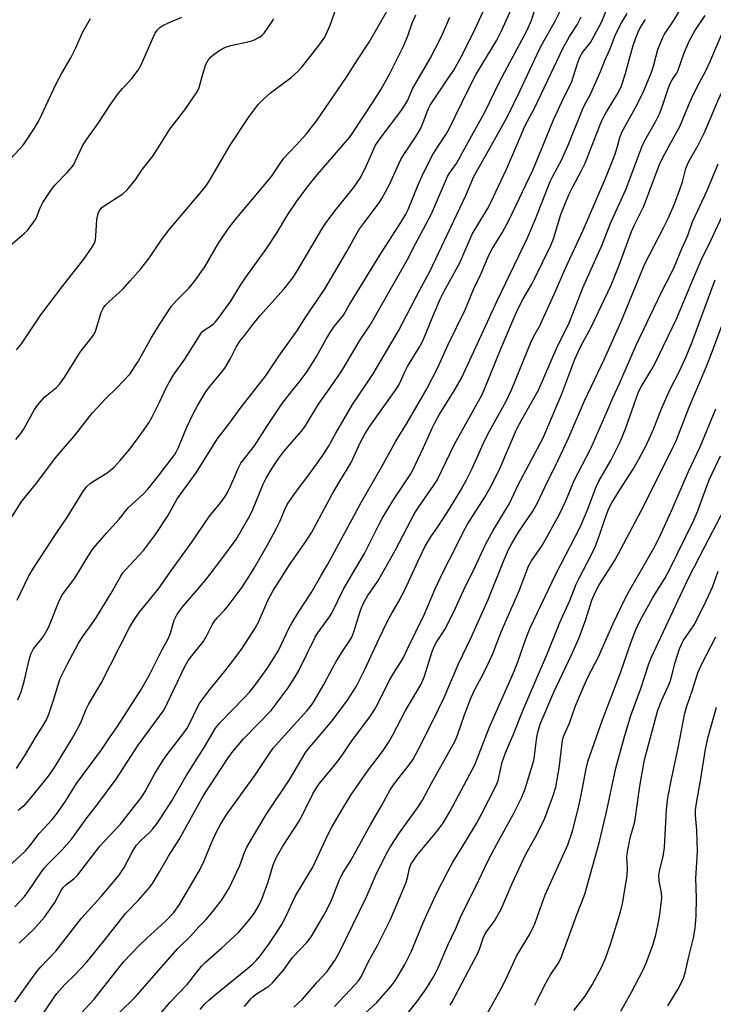
# Model space of a CAD drawing. Units: inches. Extents: x 1213772 to 1219772, y 577455 to 581455.
# Drawn here: x 1218270 to 1218469, y 578753 to 579036 of the extents above; entities that cross this region are included whole.
import ezdxf

# ---------------------------------------------------------------- set-up
doc = ezdxf.new("R2010")
doc.units = ezdxf.units.IN
doc.header["$MEASUREMENT"] = 0
doc.layers.add('Undefined', color=1, linetype='Continuous')

msp = doc.modelspace()

# ---------------------------------------------------------------- linework, layer by layer
at = {"layer": 'Undefined'}
for points, elevation in [([(1218382.02, 579000), (1218383.54, 579002.28), (1218384.93, 579004.71), (1218385.94, 579007), (1218387.21, 579010.38), (1218387.74, 579011.52), (1218393.26, 579019.64), (1218394.54, 579021.65), (1218396.6, 579025.29), (1218400.06, 579032.03), (1218406.68, 579046.47)], 442), ([(1218441.78, 579000), (1218442.39, 579002.24), (1218442.98, 579003.78), (1218446.78, 579010.7), (1218448.2, 579013.47), (1218449.15, 579015.5), (1218451.38, 579020.7), (1218452.12, 579022.77), (1218453.32, 579027.52), (1218454.63, 579030.8), (1218455.28, 579031.99), (1218457.98, 579036.1), (1218463.35, 579045.14)], 458), ([(1218390.27, 579000), (1218392.35, 579003.21), (1218393.23, 579004.7), (1218398.68, 579015.94), (1218401.04, 579020.44), (1218406.94, 579030.27), (1218408.42, 579033.07), (1218412.66, 579042.59)], 444), ([(1218464.91, 579000), (1218466.76, 579003.63), (1218468.43, 579007.46), (1218470.62, 579012.82), (1218472.59, 579017.08), (1218474.49, 579020.81), (1218478.66, 579028.48), (1218480.85, 579033.64), (1218485.93, 579044.02)], 464), ([(1218330.18, 579000), (1218335.61, 579008.27), (1218338.25, 579011.76), (1218339.86, 579013.39), (1218341.76, 579015.13), (1218347.74, 579019.53), (1218349.68, 579021.18), (1218350.8, 579022.47), (1218355.98, 579029.09), (1218357.38, 579031.14), (1218358.96, 579034.51), (1218360.66, 579039.47)], 434), ([(1218349.18, 579000), (1218352.1, 579003.26), (1218355.08, 579007.15), (1218363.7, 579019.62), (1218366.82, 579024.6), (1218370.2, 579029.69), (1218376.13, 579040)], 436), ([(1218405.39, 579000), (1218410.02, 579008.29), (1218413.63, 579015.74), (1218419.25, 579027.66), (1218420.59, 579030.13), (1218423.8, 579035.68), (1218426, 579040.08)], 448), ([(1218420.31, 579000), (1218423.3, 579007.34), (1218426.36, 579013.94), (1218428.45, 579018.09), (1218430.16, 579023.5), (1218430.87, 579025.32), (1218431.66, 579026.66), (1218433.91, 579029.58), (1218434.92, 579031.28), (1218437.18, 579035.6), (1218438.93, 579039.92)], 452), ([(1218270.5, 579000), (1218273.79, 579004.88), (1218274.94, 579006.86), (1218275.84, 579008.62), (1218277.7, 579012.8), (1218280.11, 579017.82), (1218281.68, 579020.76), (1218284.28, 579025.2), (1218285.66, 579027.8), (1218287.73, 579032.61), (1218289.95, 579036.46)], 428), ([(1218287.73, 579000), (1218288.85, 579001.72), (1218292.02, 579006.12), (1218295.92, 579012.03), (1218297.75, 579014.59), (1218299.15, 579016.36), (1218301.87, 579019.19), (1218303.69, 579021.62), (1218304.49, 579023.18), (1218307.94, 579030.97), (1218308.58, 579032.24), (1218309.17, 579033.13), (1218309.88, 579033.86), (1218310.81, 579034.48), (1218312.4, 579035.24), (1218316.24, 579036.82)], 430), ([(1218362.63, 579000), (1218364.48, 579002.21), (1218365.4, 579003.46), (1218371.37, 579012.48), (1218373.63, 579016.17), (1218376.02, 579020.44), (1218380.09, 579028.55), (1218381.32, 579031.45), (1218382.57, 579035.16), (1218383.63, 579037.51)], 438), ([(1218371.99, 579000), (1218373.61, 579002.3), (1218379.31, 579009.82), (1218380.5, 579011.51), (1218381.29, 579012.98), (1218382.65, 579016.25), (1218387.73, 579024.96), (1218391.04, 579031.32), (1218393.45, 579036.85)], 440), ([(1218398.21, 579000), (1218403.5, 579009.48), (1218407.78, 579018.48), (1218415.69, 579033.16), (1218416.94, 579036), (1218417.93, 579038.98)], 446), ([(1218412.69, 579000), (1218415.04, 579005.45), (1218417.89, 579010.85), (1218426.06, 579028.06), (1218427.92, 579031.31), (1218430.05, 579034.67), (1218431.28, 579037)], 450), ([(1218427.45, 579000), (1218431.59, 579010.29), (1218432.25, 579011.71), (1218433.83, 579014.5), (1218434.42, 579015.74), (1218436.88, 579021.39), (1218438.04, 579024.39), (1218439.45, 579027.57), (1218441.05, 579031.55), (1218442.01, 579033.64), (1218442.81, 579035.18), (1218444.5, 579037.94)], 454), ([(1218448.95, 579000), (1218449.93, 579001.99), (1218452.63, 579006.72), (1218453.89, 579009.2), (1218454.89, 579011.88), (1218456.7, 579017.35), (1218457.46, 579018.84), (1218458.68, 579020.69), (1218459.17, 579021.63), (1218460.95, 579026.55), (1218462.43, 579030.11), (1218464.02, 579032.89), (1218466.91, 579037.3)], 460), ([(1218456.72, 579000), (1218459.64, 579005.39), (1218462.17, 579011.47), (1218463.15, 579013.62), (1218464.69, 579016.81), (1218467.23, 579021.59), (1218468.34, 579023.86), (1218472.99, 579034.9), (1218473.91, 579036.64)], 462), ([(1218309.9, 579000), (1218312.76, 579004.58), (1218317.06, 579010.23), (1218320.68, 579015.34), (1218321.24, 579016.63), (1218322.05, 579019.83), (1218323.09, 579023.04), (1218323.74, 579024.28), (1218324.6, 579025.4), (1218325.45, 579026.16), (1218326.85, 579027.18), (1218327.81, 579027.76), (1218328.8, 579028.21), (1218330.38, 579028.72), (1218336.11, 579029.93), (1218337.18, 579030.34), (1218338.45, 579031), (1218339.37, 579031.65), (1218339.95, 579032.27), (1218342.27, 579035.6), (1218342.69, 579036.35)], 432), ([(1218434.42, 579000), (1218436.81, 579006.12), (1218437.5, 579007.69), (1218438.56, 579009.61), (1218441.89, 579015.08), (1218442.87, 579017.06), (1218444.05, 579020.63), (1218445.15, 579024.97), (1218446.22, 579028.71), (1218446.97, 579030.88), (1218447.83, 579032.99), (1218448.53, 579034.24), (1218449.8, 579036.17)], 456), ([(1218262.34, 578788.93), (1218269.6, 578795.42), (1218271.12, 578796.86), (1218272.48, 578798.42), (1218275.19, 578801.93), (1218278.88, 578805.97), (1218280.47, 578807.9), (1218282.7, 578811.21), (1218285.94, 578816.28), (1218293.11, 578826.01), (1218295.44, 578829.5), (1218297.82, 578832.88), (1218304.51, 578843.41), (1218306.9, 578847.56), (1218310.39, 578854.52), (1218312.31, 578857.92), (1218312.98, 578859.55), (1218314.04, 578863.34), (1218314.89, 578865.09), (1218316.62, 578867.38), (1218320.86, 578872.26), (1218323.39, 578875.32), (1218327.78, 578880.94), (1218331.88, 578886.58), (1218335.96, 578893.55), (1218336.69, 578895.17), (1218339.63, 578902.42), (1218340.55, 578904.17), (1218342.26, 578907.11), (1218344.19, 578909.92), (1218345.61, 578911.82), (1218350.62, 578917.66), (1218351.63, 578918.95), (1218355.58, 578925.48), (1218359.14, 578930.45), (1218362.29, 578935.07), (1218367.63, 578943.95), (1218370.56, 578948.45), (1218381.25, 578967.12), (1218383.56, 578971.66), (1218388.11, 578980.22), (1218392.72, 578990.99), (1218393.28, 578991.92), (1218395.31, 578994.78), (1218398.21, 579000)], 446), ([(1218265.78, 578994.81), (1218270.5, 579000)], 428), ([(1218266.76, 578971.19), (1218270.87, 578974.56), (1218271.68, 578975.4), (1218272.6, 578976.54), (1218273.66, 578977.96), (1218274.28, 578978.95), (1218275.45, 578981.95), (1218276.22, 578983.54), (1218278.67, 578987.22), (1218279.75, 578988.61), (1218283.25, 578992.15), (1218285.01, 578994.31), (1218285.55, 578995.31), (1218287.73, 579000)], 430), ([(1218266.96, 578892.54), (1218270.19, 578897.61), (1218274.52, 578902.85), (1218279.84, 578910.02), (1218285.68, 578916.86), (1218290.41, 578922.89), (1218294.29, 578927.02), (1218297.63, 578930.24), (1218301.23, 578934.15), (1218303.63, 578937.74), (1218307.44, 578944.51), (1218309.81, 578948.44), (1218313.26, 578953.7), (1218314.67, 578955.36), (1218318.24, 578958.86), (1218319.8, 578960.65), (1218322.82, 578965), (1218326.81, 578971.86), (1218329.56, 578975.95), (1218331.62, 578978.58), (1218342.06, 578991), (1218344.79, 578995.08), (1218345.66, 578996.26), (1218349.18, 579000)], 436), ([(1218268.18, 578780.78), (1218270.88, 578783.78), (1218272.21, 578785.51), (1218275.62, 578790.59), (1218276.6, 578791.91), (1218277.74, 578793.15), (1218281.7, 578797.14), (1218284.52, 578800.37), (1218288.64, 578806.14), (1218292.01, 578810.48), (1218297.28, 578817.52), (1218303.64, 578827.3), (1218311.13, 578837.48), (1218317.12, 578850.01), (1218318.07, 578851.72), (1218319.46, 578853.57), (1218322.34, 578857.09), (1218323.52, 578859.09), (1218324.94, 578861.98), (1218325.56, 578862.93), (1218326.47, 578864.05), (1218328.52, 578866.16), (1218329.57, 578867.46), (1218333.64, 578872.86), (1218335.86, 578876.26), (1218337.07, 578878.24), (1218341.17, 578885.44), (1218343.41, 578889.58), (1218344.6, 578891.93), (1218345.88, 578895.18), (1218346.59, 578896.6), (1218348.71, 578899.69), (1218352.85, 578905.18), (1218355.83, 578909.28), (1218357.29, 578911.43), (1218358.44, 578913.28), (1218360.6, 578917.17), (1218365.42, 578925.34), (1218367.01, 578927.81), (1218370.41, 578932.74), (1218371.33, 578934.22), (1218378.62, 578946.6), (1218384.54, 578958.05), (1218387.63, 578963.64), (1218398.01, 578985.5), (1218400.34, 578991.05), (1218405.39, 579000)], 448), ([(1218268.19, 578753.34), (1218273.49, 578760.91), (1218274.53, 578762.29), (1218275.65, 578763.56), (1218279.91, 578768.02), (1218287.31, 578777.51), (1218293.03, 578783.76), (1218298.07, 578789.79), (1218299.64, 578792.11), (1218301.97, 578796.59), (1218303.12, 578798.51), (1218304.5, 578800.05), (1218306.9, 578802.23), (1218307.87, 578803.24), (1218308.76, 578804.31), (1218310.03, 578806.18), (1218313.32, 578811.36), (1218317.51, 578818.49), (1218322.65, 578826.68), (1218325.91, 578832.24), (1218327.2, 578833.79), (1218334.22, 578840.95), (1218335.78, 578842.65), (1218337.85, 578845.29), (1218340.83, 578849.44), (1218344, 578854.44), (1218347.08, 578860.88), (1218347.91, 578862.41), (1218349.86, 578865.61), (1218353.51, 578871.18), (1218356.5, 578876.41), (1218358.31, 578879.4), (1218367.87, 578897.14), (1218373.74, 578907.35), (1218377.87, 578914.81), (1218381.17, 578920.15), (1218386.73, 578929.75), (1218390.04, 578936.23), (1218392.95, 578942.61), (1218397.86, 578952.59), (1218400.23, 578958.48), (1218402.3, 578962.88), (1218404.72, 578968.58), (1218405.61, 578970.19), (1218408.49, 578974.81), (1218410.38, 578978.37), (1218417.33, 578992.78), (1218420.31, 579000)], 452), ([(1218268.45, 578915.31), (1218269.87, 578917.03), (1218270.63, 578918.23), (1218273.74, 578923.78), (1218274.68, 578925.23), (1218276.76, 578927.57), (1218280.11, 578930.28), (1218281.07, 578931.31), (1218282.52, 578933.35), (1218286.98, 578940.44), (1218290.78, 578945.33), (1218291.17, 578945.99), (1218291.48, 578946.76), (1218292.96, 578951.85), (1218293.67, 578953.23), (1218294.18, 578953.89), (1218295.2, 578954.94), (1218298.18, 578957.58), (1218299.21, 578958.6), (1218301.38, 578960.94), (1218304.39, 578964.43), (1218306.79, 578967.51), (1218310.18, 578972.52), (1218312.37, 578975.46), (1218322.92, 578987.89), (1218324.14, 578989.65), (1218330.18, 579000)], 434), ([(1218268.6, 578941.09), (1218270.07, 578942.8), (1218275.65, 578951.23), (1218281.66, 578959.17), (1218288.34, 578967.64), (1218290.5, 578970.81), (1218291.07, 578971.83), (1218291.36, 578972.74), (1218291.48, 578973.9), (1218291.73, 578978.62), (1218292.1, 578980.35), (1218292.5, 578981.24), (1218293.01, 578981.86), (1218293.61, 578982.36), (1218299.2, 578986.05), (1218300.53, 578987.18), (1218302.82, 578989.95), (1218304.92, 578993.13), (1218307.93, 578996.89), (1218309.9, 579000)], 432), ([(1218268.61, 578820.64), (1218270.97, 578824.15), (1218274.29, 578829.86), (1218276.29, 578832.99), (1218277.22, 578834.68), (1218277.89, 578836.25), (1218279.32, 578840.33), (1218280.58, 578844.74), (1218281.17, 578846.49), (1218283.31, 578850.76), (1218286.38, 578856.51), (1218287.6, 578858.48), (1218289.77, 578861.38), (1218291.66, 578864.18), (1218295.85, 578871.05), (1218298.66, 578876.02), (1218299.29, 578876.96), (1218300.01, 578877.85), (1218305.17, 578883.41), (1218308.64, 578888), (1218312.16, 578893.37), (1218314.85, 578898.23), (1218320.36, 578905.7), (1218326.44, 578915.42), (1218329.92, 578920.03), (1218333.28, 578924.64), (1218340.32, 578933.54), (1218341.69, 578935.51), (1218344.16, 578939.33), (1218349.52, 578946.8), (1218351.79, 578950.33), (1218357.28, 578958.44), (1218363.71, 578969.4), (1218367.23, 578975.64), (1218368.9, 578977.99), (1218373.02, 578983.47), (1218373.84, 578984.69), (1218375.94, 578988.48), (1218379.35, 578995.93), (1218380.2, 578997.33), (1218382.02, 579000)], 442), ([(1218268.83, 578869.05), (1218269.75, 578871.1), (1218272.21, 578876.08), (1218273.48, 578878.25), (1218280.03, 578888.3), (1218283.33, 578893.09), (1218287.89, 578900.58), (1218288.9, 578901.81), (1218289.93, 578902.7), (1218291.29, 578903.65), (1218294.75, 578905.76), (1218296.75, 578907.38), (1218298.52, 578909.23), (1218301.25, 578912.57), (1218304.74, 578917.27), (1218306.71, 578920.13), (1218307.56, 578921.63), (1218309.84, 578926.1), (1218311.83, 578930.39), (1218312.69, 578931.95), (1218313.96, 578933.98), (1218317.15, 578938.46), (1218321.84, 578945.88), (1218322.29, 578946.45), (1218322.91, 578946.99), (1218324.76, 578948.12), (1218325.34, 578948.56), (1218325.94, 578949.17), (1218327.02, 578950.53), (1218330.32, 578955.1), (1218333.17, 578959.71), (1218334.74, 578962.1), (1218340.71, 578970.4), (1218343.46, 578974.56), (1218346.8, 578980.07), (1218349.19, 578983.66), (1218352.45, 578987.99), (1218355.24, 578991.48), (1218362.63, 579000)], 438), ([(1218269.03, 578840.39), (1218269.95, 578842.71), (1218270.82, 578845.69), (1218272.23, 578851.9), (1218272.73, 578853.55), (1218273.56, 578855.07), (1218276.26, 578858.56), (1218277.7, 578861), (1218278.55, 578862.83), (1218280.92, 578868.87), (1218281.87, 578870.67), (1218285.39, 578875.41), (1218289.23, 578881.73), (1218290.74, 578883.91), (1218294.5, 578888.37), (1218298.19, 578892.4), (1218300.78, 578895.61), (1218301.99, 578896.82), (1218305.09, 578899.6), (1218306.44, 578901.02), (1218309.56, 578904.87), (1218314.18, 578911), (1218314.75, 578911.88), (1218315.22, 578912.83), (1218317.72, 578918.82), (1218319.48, 578922.7), (1218320.82, 578925.15), (1218323, 578928.77), (1218324.2, 578930.43), (1218327.57, 578934.49), (1218328.61, 578935.89), (1218330.39, 578938.79), (1218331.87, 578941.89), (1218332.91, 578943.59), (1218334.34, 578945.35), (1218336.36, 578948.07), (1218338.75, 578951.04), (1218345.64, 578958.55), (1218348.17, 578961.82), (1218349.53, 578963.99), (1218356.56, 578975.82), (1218357.62, 578977.51), (1218360.39, 578981.19), (1218365.66, 578987.71), (1218367.55, 578990.48), (1218369.02, 578993.31), (1218371.99, 579000)], 440), ([(1218269.1, 578808.62), (1218271.09, 578810.27), (1218272.47, 578811.78), (1218277.87, 578818.4), (1218279.56, 578820.88), (1218284.65, 578829.23), (1218286.22, 578832.03), (1218287.13, 578833.83), (1218288.73, 578837.73), (1218289.44, 578839.27), (1218293, 578845.17), (1218301.21, 578861.18), (1218302.32, 578863.11), (1218303.99, 578865.52), (1218309.48, 578872.3), (1218313.09, 578877.43), (1218319.11, 578885.73), (1218324.2, 578893.23), (1218327.02, 578896.62), (1218328.49, 578898.63), (1218329.09, 578899.56), (1218329.76, 578900.86), (1218331.12, 578903.79), (1218332.35, 578906.76), (1218333.25, 578908.46), (1218337.18, 578913.53), (1218340.73, 578919.07), (1218345.16, 578925.71), (1218347.5, 578928.72), (1218350.35, 578932.21), (1218352.37, 578934.93), (1218355.06, 578939.23), (1218357.93, 578944.38), (1218358.98, 578946.12), (1218360.14, 578947.79), (1218362.81, 578951.1), (1218364.51, 578954.14), (1218373.24, 578968.37), (1218379.3, 578977.72), (1218380.66, 578979.99), (1218381.41, 578981.5), (1218384.3, 578988.6), (1218385.9, 578992.24), (1218388.52, 578997.33), (1218390.27, 579000)], 444), ([(1218269.39, 578770.34), (1218273.58, 578774.42), (1218276.67, 578777.83), (1218279.65, 578782.03), (1218281.48, 578785.48), (1218282.07, 578786.41), (1218282.83, 578787.15), (1218285.18, 578788.89), (1218286.31, 578790.01), (1218292.63, 578798.24), (1218293.76, 578799.53), (1218298.57, 578804.63), (1218304.76, 578812.5), (1218305.69, 578814.02), (1218308.35, 578818.97), (1218310.84, 578822.99), (1218312.04, 578824.67), (1218316.81, 578830.85), (1218317.8, 578832.28), (1218318.78, 578834.08), (1218320.45, 578837.74), (1218321.46, 578839.49), (1218324.4, 578843.45), (1218328.65, 578848.68), (1218331.93, 578852.87), (1218333.67, 578855.34), (1218337.38, 578860.97), (1218338.31, 578862.7), (1218341.04, 578868.98), (1218342.43, 578871.69), (1218347.23, 578879.21), (1218351.98, 578885.98), (1218353.67, 578888.63), (1218359.47, 578899.36), (1218361.74, 578903.31), (1218364.88, 578908.48), (1218367.72, 578914.58), (1218368.91, 578916.83), (1218370.4, 578919.12), (1218377.75, 578929.48), (1218378.69, 578930.92), (1218379.34, 578932.17), (1218380.49, 578934.82), (1218381.25, 578936.32), (1218384.62, 578941.82), (1218385.45, 578943.3), (1218386.13, 578944.82), (1218388.96, 578951.88), (1218390.67, 578955.74), (1218391.83, 578958.02), (1218396.26, 578966.13), (1218399.85, 578974.36), (1218404.23, 578981.68), (1218405.11, 578983.31), (1218409.74, 578993.15), (1218412.69, 579000)], 450), ([(1218275.87, 578749.34), (1218278.67, 578753.68), (1218280.28, 578755.85), (1218282.57, 578758.42), (1218285.56, 578761.33), (1218288.68, 578764.74), (1218293.71, 578770.88), (1218300.13, 578779.03), (1218303.77, 578782.73), (1218307.13, 578786.62), (1218307.96, 578787.85), (1218309.82, 578790.92), (1218312.41, 578795.42), (1218315.46, 578800.21), (1218322.46, 578812.84), (1218329.55, 578823.71), (1218330.97, 578825.55), (1218333.99, 578829.14), (1218341.93, 578837.31), (1218346.9, 578843.82), (1218348.91, 578847.04), (1218349.92, 578848.83), (1218354.65, 578858.45), (1218355.41, 578859.63), (1218358.8, 578864.32), (1218359.54, 578865.52), (1218362.94, 578872.48), (1218368.84, 578882.55), (1218372.83, 578890.57), (1218373.89, 578892.56), (1218377.03, 578897.63), (1218382.34, 578905.73), (1218385.84, 578912.97), (1218388.34, 578918.58), (1218389.11, 578920.14), (1218390.38, 578922.38), (1218394.7, 578929.28), (1218396.74, 578932.96), (1218399.79, 578939.38), (1218407.01, 578955.22), (1218415.82, 578973.34), (1218418.01, 578978.53), (1218422.36, 578989.56), (1218423.11, 578991.14), (1218425.59, 578995.75), (1218427.45, 579000)], 454), ([(1218287.28, 578750.26), (1218290.98, 578754.26), (1218299.57, 578765.09), (1218303.82, 578769.58), (1218306.15, 578771.82), (1218311.42, 578776.58), (1218313.97, 578779.23), (1218315.54, 578781.49), (1218321.3, 578791.24), (1218322.61, 578793.82), (1218324.79, 578799.26), (1218326.26, 578802.38), (1218327.46, 578804.73), (1218329.21, 578807.5), (1218337.25, 578818.65), (1218341.45, 578824.95), (1218342.55, 578826.48), (1218344.03, 578828.21), (1218352.25, 578837.26), (1218353.28, 578838.47), (1218354.16, 578839.71), (1218357.17, 578844.82), (1218359.6, 578849.51), (1218360.6, 578851.28), (1218362.56, 578854.53), (1218364.6, 578857.48), (1218365.17, 578858.45), (1218365.81, 578859.99), (1218367.65, 578866.09), (1218368.16, 578867.37), (1218368.69, 578868.4), (1218369.85, 578870.4), (1218372.64, 578874.52), (1218374.99, 578878.58), (1218377.77, 578883.57), (1218383.37, 578894.22), (1218384.45, 578895.93), (1218388.82, 578902.2), (1218389.73, 578903.64), (1218394.79, 578913.97), (1218402.6, 578928.11), (1218403.8, 578930.73), (1218408.11, 578941.39), (1218411.64, 578949.72), (1218413.11, 578952.97), (1218414.51, 578955.79), (1218417.04, 578960.03), (1218417.85, 578961.53), (1218422.42, 578970.94), (1218423.27, 578973.07), (1218425.43, 578980.03), (1218426.53, 578982.97), (1218427.71, 578985.73), (1218428.81, 578988.05), (1218431.23, 578992.56), (1218432.37, 578994.87), (1218434.42, 579000)], 456), ([(1218298.19, 578750.31), (1218302.94, 578754.87), (1218306.16, 578758.67), (1218315.1, 578768.81), (1218318.75, 578772.42), (1218321.15, 578775.02), (1218323.19, 578777.09), (1218325.2, 578779.46), (1218327.81, 578782.92), (1218329.92, 578786.4), (1218332.09, 578790.87), (1218332.93, 578792.73), (1218334.26, 578796.43), (1218334.97, 578797.98), (1218336.55, 578800.78), (1218340.56, 578807.4), (1218347.31, 578817.57), (1218351.74, 578825.06), (1218352.54, 578826.1), (1218359.55, 578834.38), (1218363.96, 578840.3), (1218366.55, 578844.29), (1218368.86, 578848.95), (1218373.02, 578858.08), (1218375.39, 578862.83), (1218376.49, 578864.92), (1218378.68, 578868.63), (1218380.5, 578872.06), (1218384.28, 578880.4), (1218386.32, 578884.64), (1218387.93, 578887.29), (1218390.15, 578890.5), (1218393.3, 578895.37), (1218396.57, 578900.76), (1218398.24, 578903.67), (1218399.81, 578906.98), (1218403.46, 578915.17), (1218404.81, 578917.76), (1218409.61, 578926.38), (1218411.3, 578929.82), (1218416.92, 578943.71), (1218417.95, 578945.77), (1218419.39, 578948.26), (1218420.04, 578949.55), (1218423.59, 578957.3), (1218426.7, 578964.6), (1218431.85, 578975.52), (1218438.17, 578990.24), (1218441.01, 578997.47), (1218441.78, 579000)], 458), ([(1218306.26, 578745.5), (1218312.8, 578753.3), (1218317.81, 578758.48), (1218321.98, 578763.85), (1218323.02, 578764.88), (1218327.7, 578768.97), (1218332.57, 578773.46), (1218335.86, 578777.26), (1218337.11, 578778.9), (1218338.38, 578781.16), (1218339.23, 578783.02), (1218341.11, 578788.05), (1218342.55, 578792.86), (1218343.22, 578794.5), (1218343.87, 578795.81), (1218345.36, 578798.3), (1218349.82, 578805.21), (1218350.77, 578806.95), (1218354.01, 578813.34), (1218355, 578815.04), (1218355.81, 578816.17), (1218359.57, 578820.71), (1218361.16, 578822.78), (1218362.69, 578824.88), (1218365.16, 578828.57), (1218370.48, 578835.57), (1218371.85, 578837.67), (1218372.78, 578839.39), (1218376.04, 578846.04), (1218377.46, 578848.43), (1218379.44, 578851.38), (1218380.01, 578852.36), (1218381.21, 578855.11), (1218385.98, 578864.83), (1218389.22, 578872.29), (1218391.36, 578876.99), (1218395.28, 578884.52), (1218397.25, 578888.67), (1218398.51, 578890.9), (1218403.52, 578898.72), (1218405.59, 578902.44), (1218407.87, 578907.2), (1218412.65, 578918.17), (1218414.06, 578920.9), (1218418.94, 578929.5), (1218424.14, 578941.55), (1218427.91, 578949.11), (1218431.71, 578958.94), (1218437.24, 578971.16), (1218439.82, 578977.74), (1218444.16, 578987.45), (1218447.13, 578995.4), (1218448.95, 579000)], 460), ([(1218321.52, 578751.31), (1218322.81, 578752.79), (1218323.97, 578753.93), (1218325.99, 578755.65), (1218335.19, 578763.05), (1218336.7, 578764.37), (1218337.69, 578765.35), (1218338.9, 578766.79), (1218341.34, 578770.08), (1218344.21, 578774.43), (1218344.96, 578775.66), (1218345.78, 578777.2), (1218349, 578783.94), (1218353.99, 578792.22), (1218358.42, 578801.74), (1218359.48, 578803.78), (1218361.53, 578807.42), (1218364.89, 578812.92), (1218369.67, 578819.86), (1218373.98, 578825.53), (1218375.72, 578828.14), (1218376.88, 578830.11), (1218380.55, 578837.1), (1218385.14, 578844.91), (1218386.08, 578847.19), (1218388.2, 578854.01), (1218388.9, 578855.78), (1218389.58, 578856.98), (1218391.94, 578860.61), (1218392.79, 578862.09), (1218394.94, 578866.56), (1218397.34, 578871.9), (1218400.71, 578878.7), (1218403.81, 578885.32), (1218406.04, 578889.34), (1218410.63, 578896.88), (1218413.12, 578902.23), (1218420.27, 578915.82), (1218425.68, 578928.41), (1218429.44, 578938.4), (1218431.08, 578942.02), (1218434.18, 578947.86), (1218439.85, 578959.69), (1218442.23, 578965.49), (1218445.72, 578975.16), (1218446.56, 578977.05), (1218448.46, 578980.75), (1218449.26, 578982.51), (1218453.79, 578994.5), (1218454.62, 578996.26), (1218456.72, 579000)], 462), ([(1218334.27, 578752.1), (1218336.07, 578754.31), (1218336.66, 578754.9), (1218337.47, 578755.55), (1218341.28, 578758.03), (1218342.37, 578758.93), (1218345.55, 578762.63), (1218348.13, 578766.21), (1218352.24, 578770.6), (1218353.45, 578772.22), (1218357.03, 578778.21), (1218358.07, 578780.15), (1218359.31, 578782.76), (1218361.74, 578788.87), (1218362.67, 578790.68), (1218364.88, 578794.16), (1218370.63, 578804.58), (1218373.76, 578809.91), (1218376.22, 578814.48), (1218377.48, 578816.34), (1218381.75, 578821.68), (1218382.72, 578823.14), (1218384.38, 578826.23), (1218388.59, 578834.5), (1218391.77, 578841.05), (1218395.9, 578850.71), (1218399.57, 578858.34), (1218404.46, 578869.25), (1218408.96, 578880.47), (1218410.33, 578883.68), (1218411.23, 578885.39), (1218413.34, 578888.98), (1218417.3, 578894.72), (1218418.68, 578897.04), (1218421.59, 578903.26), (1218423.82, 578907.7), (1218427.47, 578915.47), (1218432.2, 578926.4), (1218437.97, 578938.52), (1218440.7, 578944.76), (1218442.79, 578949.27), (1218449.6, 578965.89), (1218455.08, 578976.39), (1218456.31, 578978.93), (1218458.09, 578983.13), (1218459.69, 578987.25), (1218460.39, 578989.48), (1218461.42, 578993.3), (1218461.75, 578994.3), (1218462.36, 578995.54), (1218464.91, 579000)], 464), ([(1218348.52, 578751.91), (1218351, 578754.25), (1218355.25, 578759.1), (1218358, 578762.07), (1218360.3, 578765.33), (1218361.51, 578767.58), (1218369.38, 578783.71), (1218372.01, 578789.74), (1218375.07, 578795.98), (1218376.23, 578797.97), (1218378.93, 578802.15), (1218384.06, 578809.32), (1218385.54, 578811.51), (1218388.16, 578816.42), (1218395, 578828.58), (1218395.64, 578830.18), (1218397.68, 578836.06), (1218399.46, 578840.9), (1218400.63, 578843.4), (1218403.23, 578848.15), (1218405.66, 578853.43), (1218408.21, 578859.94), (1218413.37, 578871.73), (1218416.07, 578878.89), (1218416.91, 578880.39), (1218420.01, 578884.85), (1218424.88, 578893.65), (1218426.79, 578897.64), (1218429.21, 578903.49), (1218433.99, 578912.74), (1218438.75, 578923.44), (1218440.34, 578927.32), (1218442.25, 578931.44), (1218447.12, 578942.43), (1218454.36, 578957.75), (1218457.12, 578963.07), (1218458.1, 578965.13), (1218460.34, 578970.52), (1218461.93, 578974.02), (1218463.28, 578977.94), (1218467.55, 578986.93), (1218470.7, 578994.64)], 466), ([(1218360.25, 578752.15), (1218366.16, 578758.43), (1218367.12, 578759.52), (1218367.89, 578760.65), (1218370.04, 578765.04), (1218372.66, 578769.9), (1218376.35, 578777.22), (1218380.7, 578787.59), (1218381.22, 578789.17), (1218381.82, 578791.95), (1218382.3, 578793.18), (1218382.92, 578794.17), (1218383.96, 578795.58), (1218389.67, 578802.48), (1218391.39, 578804.84), (1218393.54, 578808.35), (1218400.63, 578821.67), (1218404.75, 578832.33), (1218412.05, 578848.84), (1218413.02, 578851.37), (1218415.26, 578857.94), (1218416.56, 578861.11), (1218423.94, 578876.51), (1218431.05, 578890.25), (1218433.06, 578895.09), (1218435.59, 578901.69), (1218436.32, 578903.34), (1218439.83, 578909.3), (1218442.45, 578914.69), (1218444.03, 578918.43), (1218447.04, 578927.15), (1218447.79, 578929.01), (1218448.55, 578930.47), (1218451.31, 578935.03), (1218452.42, 578937.05), (1218458.8, 578950.19), (1218463.57, 578961.77), (1218465.88, 578967.16), (1218468.66, 578972.75), (1218473.21, 578982.43)], 468)]:
    msp.add_lwpolyline(points, dxfattribs=dict(at, elevation=elevation))
for points in [[(1218367.57, 578748.89, 470), (1218372.43, 578753.32, 470), (1218376.46, 578757.87, 470), (1218377.47, 578759.24, 470), (1218378.56, 578760.92, 470), (1218380.45, 578764.21, 470), (1218382.24, 578767.86, 470), (1218385.61, 578775.98, 470), (1218386.8, 578778.63, 470), (1218389.5, 578784.47, 470), (1218392.81, 578790.97, 470), (1218394.32, 578793.72, 470), (1218398.06, 578799.7, 470), (1218401.09, 578804.79, 470), (1218402.66, 578807.69, 470), (1218406.75, 578815.69, 470), (1218407.3, 578817.21, 470), (1218408.5, 578822.45, 470), (1218409.45, 578825.17, 470), (1218411.76, 578830.48, 470), (1218414.54, 578837.53, 470), (1218417.95, 578845.58, 470), (1218421.39, 578853.39, 470), (1218425.12, 578862.61, 470), (1218427.94, 578869.02, 470), (1218429.76, 578873.68, 470), (1218430.63, 578875.45, 470), (1218434.31, 578882.37, 470), (1218435.26, 578884.39, 470), (1218436.43, 578887.51, 470), (1218438.43, 578893.45, 470), (1218439.23, 578895.48, 470), (1218440.05, 578897.1, 470), (1218442.33, 578900.85, 470), (1218446.25, 578906.81, 470), (1218447.99, 578909.87, 470), (1218449.92, 578913.56, 470), (1218452.03, 578918.33, 470), (1218454.34, 578924.13, 470), (1218456, 578927.89, 470), (1218457.01, 578930.02, 470), (1218459.47, 578934.83, 470), (1218461.56, 578939.39, 470), (1218463.36, 578943.92, 470), (1218469.83, 578961.23, 470)], [(1218379.15, 578747.43, 472), (1218384.23, 578753.85, 472), (1218386.58, 578757.18, 472), (1218388.44, 578760.2, 472), (1218389.33, 578761.75, 472), (1218390.04, 578763.24, 472), (1218392.81, 578769.75, 472), (1218395.03, 578774.43, 472), (1218396.81, 578778.51, 472), (1218400.82, 578786.44, 472), (1218404.48, 578794.12, 472), (1218407.04, 578799, 472), (1218411.62, 578807.36, 472), (1218414.17, 578812.34, 472), (1218415.07, 578814.81, 472), (1218417.61, 578822.9, 472), (1218417.84, 578824.22, 472), (1218418.28, 578828.17, 472), (1218418.58, 578830.11, 472), (1218418.92, 578831.75, 472), (1218419.43, 578833.38, 472), (1218423.35, 578842.61, 472), (1218428.5, 578853.38, 472), (1218430.61, 578858.08, 472), (1218432.57, 578863.53, 472), (1218434.35, 578869.05, 472), (1218435.25, 578871.31, 472), (1218436.4, 578873.49, 472), (1218439.91, 578878.83, 472), (1218441.02, 578880.71, 472), (1218449.42, 578896.42, 472), (1218457.59, 578912.85, 472), (1218458.56, 578914.97, 472), (1218459.56, 578917.41, 472), (1218462.32, 578924.58, 472), (1218467.25, 578936.16, 472), (1218468.79, 578940.05, 472), (1218471.87, 578948.32, 472)], [(1218393.55, 578752.56, 474), (1218394.12, 578753.45, 474), (1218398.86, 578762.64, 474), (1218401.37, 578767.28, 474), (1218401.94, 578768.6, 474), (1218403.03, 578771.83, 474), (1218403.48, 578772.86, 474), (1218404.09, 578773.81, 474), (1218406.16, 578776.58, 474), (1218408.22, 578780.11, 474), (1218411.41, 578787.49, 474), (1218415.23, 578795.75, 474), (1218418.48, 578801.68, 474), (1218420.78, 578806.36, 474), (1218423.11, 578812.59, 474), (1218423.93, 578815.25, 474), (1218424.94, 578820.69, 474), (1218425.74, 578827.94, 474), (1218425.98, 578829.24, 474), (1218426.44, 578830.5, 474), (1218427.86, 578833.64, 474), (1218429.64, 578838.7, 474), (1218431.51, 578843.17, 474), (1218433.11, 578846.7, 474), (1218436.28, 578852.8, 474), (1218440.42, 578862.35, 474), (1218443.94, 578869.57, 474), (1218445.13, 578871.83, 474), (1218452.42, 578884.54, 474), (1218454.3, 578888.26, 474), (1218457.52, 578895.41, 474), (1218462.19, 578906.13, 474), (1218465.53, 578913.21, 474), (1218470.07, 578924.13, 474)], [(1218404.31, 578750.26, 476), (1218408.58, 578758.03, 476), (1218409.9, 578760.75, 476), (1218412.6, 578766.66, 476), (1218416.27, 578772.65, 476), (1218417.33, 578774.66, 476), (1218418, 578776.24, 476), (1218420.91, 578784.26, 476), (1218427.4, 578798.67, 476), (1218428.74, 578802.6, 476), (1218430.39, 578809.05, 476), (1218431.12, 578812.46, 476), (1218432.67, 578820.58, 476), (1218433.29, 578822.91, 476), (1218437.34, 578834.68, 476), (1218442.68, 578848.46, 476), (1218445.65, 578857.07, 476), (1218447.09, 578860.81, 476), (1218448.25, 578863.2, 476), (1218451.79, 578869.67, 476), (1218455.39, 578875.49, 476), (1218456.57, 578877.57, 476), (1218463.7, 578892.07, 476), (1218464.85, 578894.79, 476), (1218467.1, 578901.09, 476), (1218468.24, 578903.93, 476), (1218471.33, 578910.57, 476)], [(1218417.9, 578752.53, 478), (1218418.69, 578754.03, 478), (1218420.54, 578757.94, 478), (1218421.5, 578759.74, 478), (1218422.39, 578761.23, 478), (1218424.62, 578764.51, 478), (1218425.42, 578765.99, 478), (1218429.83, 578777.99, 478), (1218432.32, 578784.51, 478), (1218436.46, 578799.28, 478), (1218438.42, 578807.67, 478), (1218441.25, 578820.7, 478), (1218443.6, 578829.45, 478), (1218445.52, 578835.9, 478), (1218448.43, 578843.69, 478), (1218450.7, 578850.72, 478), (1218451.38, 578852.51, 478), (1218461.97, 578874.99, 478), (1218465.38, 578881.75, 478), (1218471.6, 578893.57, 478)], [(1218429.11, 578750.99, 480), (1218432.35, 578755.13, 480), (1218434.43, 578758.37, 480), (1218437.15, 578763.57, 480), (1218438.31, 578766.21, 480), (1218439.82, 578770.41, 480), (1218442.6, 578779.36, 480), (1218443.11, 578781.8, 480), (1218444.53, 578789.75, 480), (1218444.61, 578792.09, 480), (1218444.41, 578795.15, 480), (1218444.54, 578796.67, 480), (1218445.45, 578801.05, 480), (1218446.57, 578804.86, 480), (1218446.82, 578805.96, 480), (1218448.12, 578815.5, 480), (1218449.48, 578823.09, 480), (1218453.3, 578837.46, 480), (1218454.33, 578840.12, 480), (1218456.32, 578844.33, 480), (1218456.85, 578845.68, 480), (1218457.29, 578847.05, 480), (1218458.31, 578851.17, 480), (1218459.52, 578855.04, 480), (1218460.09, 578856.34, 480), (1218460.66, 578857.34, 480), (1218463.79, 578862.02, 480), (1218466.74, 578867.85, 480), (1218469.06, 578872.84, 480), (1218470.71, 578877.39, 480)], [(1218442.7, 578750.79, 482), (1218445.78, 578756.27, 482), (1218449.04, 578762.5, 482), (1218449.99, 578764.62, 482), (1218451.99, 578770.04, 482), (1218452.75, 578772.78, 482), (1218453.32, 578775.4, 482), (1218453.92, 578778.6, 482), (1218454.47, 578783.43, 482), (1218454.36, 578784.82, 482), (1218453.66, 578788.17, 482), (1218453.57, 578789.83, 482), (1218453.78, 578791.19, 482), (1218454.81, 578795.35, 482), (1218455.23, 578797.88, 482), (1218455.79, 578808.81, 482), (1218456.22, 578812.22, 482), (1218457.24, 578817.58, 482), (1218459.18, 578826.53, 482), (1218461.09, 578836.55, 482), (1218461.6, 578838.31, 482), (1218463.42, 578843.55, 482), (1218464.83, 578848.19, 482), (1218465.96, 578850.75, 482), (1218470.01, 578858.54, 482)], [(1218456.17, 578752.3, 484), (1218459.11, 578757.07, 484), (1218460.66, 578760.02, 484), (1218461.24, 578761.8, 484), (1218462.31, 578766.89, 484), (1218463.59, 578771.91, 484), (1218464.04, 578774.72, 484), (1218464.4, 578778.16, 484), (1218464.5, 578783.37, 484), (1218464.29, 578788.95, 484), (1218464.74, 578796.76, 484), (1218464.56, 578802.84, 484), (1218464.21, 578807.14, 484), (1218464.21, 578808.77, 484), (1218464.55, 578811.27, 484), (1218465.63, 578817.07, 484), (1218467.01, 578826.24, 484), (1218467.79, 578829.78, 484), (1218470.17, 578838.32, 484)]]:
    msp.add_polyline3d(points, dxfattribs=at)

doc.saveas('drawing.dxf')
